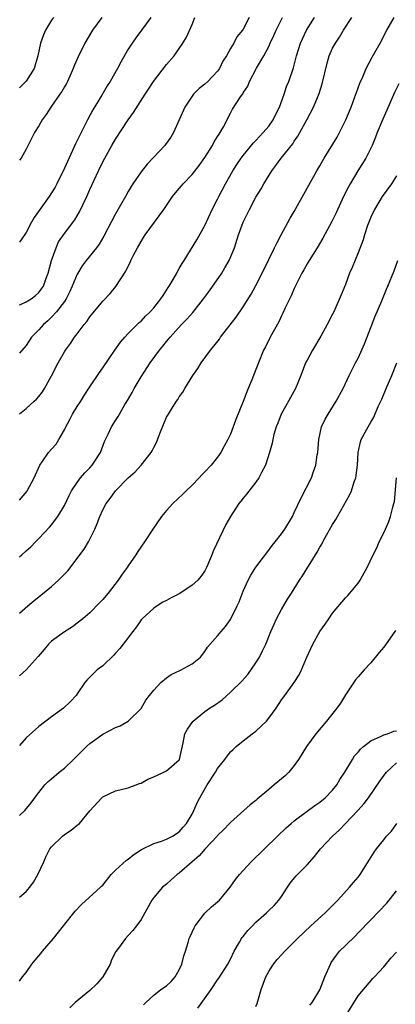
# Model space of a CAD drawing. Units: inches. Extents: x 2559000 to 2562000, y 1521000 to 1524000.
# Drawn here: x 2559000 to 2559059, y 1523571 to 1523725 of the extents above; entities that cross this region are included whole.
import ezdxf

# ---------------------------------------------------------------- set-up
doc = ezdxf.new("R2010")
doc.units = ezdxf.units.IN
doc.header["$MEASUREMENT"] = 0
doc.layers.add('LD25591521_2ft', color=9, linetype='Continuous')

msp = doc.modelspace()

# ---------------------------------------------------------------- linework, layer by layer
at = {"layer": 'LD25591521_2ft'}
for points, elevation in [([(2559005.29, 1523725), (2559005, 1523724.57), (2559004.05, 1523723), (2559003.71, 1523722.29), (2559003.26, 1523721), (2559002.87, 1523719), (2559002.28, 1523717), (2559001, 1523715.02), (2559000, 1523713.99)], 8690), ([(2559012.89, 1523725), (2559011.41, 1523723), (2559011.25, 1523722.75), (2559010.23, 1523721), (2559009.15, 1523718.85), (2559008.55, 1523717.45), (2559008.39, 1523717), (2559007.48, 1523715), (2559007.32, 1523714.68), (2559007, 1523714.14), (2559006.6, 1523713.41), (2559006.3, 1523713), (2559005, 1523711.14), (2559004.89, 1523711), (2559004.17, 1523709.83), (2559003.52, 1523709), (2559003, 1523708.07), (2559002.34, 1523707), (2559001, 1523704.39), (2559000.22, 1523703), (2559000, 1523702.71)], 8688), ([(2559020.54, 1523725), (2559019.09, 1523723), (2559018.19, 1523721.81), (2559017.6, 1523721), (2559017, 1523720.05), (2559015.88, 1523718.12), (2559015.3, 1523717), (2559014.16, 1523715), (2559013.71, 1523714.29), (2559012.87, 1523712.87), (2559011.46, 1523710.54), (2559010.62, 1523709), (2559009.4, 1523706.6), (2559009, 1523705.76), (2559008.74, 1523705.26), (2559007, 1523701.46), (2559005.81, 1523699), (2559005.54, 1523698.46), (2559005, 1523697.56), (2559004.62, 1523697), (2559002.26, 1523693.74), (2559001.84, 1523693), (2559001, 1523691.36), (2559000.26, 1523690.26), (2559000, 1523689.86)], 8686), ([(2559000, 1523680.06), (2559000.11, 1523680.11), (2559001, 1523680.52), (2559001.8, 1523681), (2559002.48, 1523681.52), (2559003, 1523681.99), (2559003.44, 1523682.56), (2559003.72, 1523683), (2559004.12, 1523684.11), (2559004.46, 1523685), (2559005, 1523687), (2559005.7, 1523689), (2559006.1, 1523689.9), (2559007, 1523691.25), (2559008.62, 1523693.38), (2559009.37, 1523694.62), (2559010.51, 1523697), (2559011, 1523698.12), (2559012.32, 1523701), (2559013, 1523702.41), (2559013.31, 1523703), (2559014.44, 1523705), (2559015, 1523705.95), (2559017, 1523709.02), (2559017.83, 1523710.17), (2559019.64, 1523713), (2559020.19, 1523713.81), (2559020.97, 1523715), (2559023, 1523717.64), (2559024.17, 1523719), (2559025, 1523720.14), (2559025.57, 1523721), (2559026.1, 1523721.9), (2559027, 1523723.92), (2559027.44, 1523725)], 8684), ([(2559035.91, 1523725), (2559035, 1523723.18), (2559034.88, 1523723), (2559034.01, 1523721.99), (2559033.53, 1523721), (2559033, 1523720.14), (2559032.38, 1523719), (2559031.83, 1523718.17), (2559031.29, 1523717), (2559031, 1523716.6), (2559029.47, 1523715), (2559029, 1523714.56), (2559028.12, 1523713.88), (2559027.22, 1523713), (2559027, 1523712.7), (2559025.87, 1523711), (2559024.08, 1523707), (2559023.69, 1523706.31), (2559022.84, 1523705.16), (2559022.71, 1523705), (2559019.95, 1523702.05), (2559019, 1523700.88), (2559017.72, 1523699), (2559017.44, 1523698.56), (2559017, 1523697.79), (2559016.56, 1523697), (2559015, 1523694.3), (2559013.18, 1523690.82), (2559012.43, 1523689.57), (2559012.01, 1523689), (2559010.42, 1523687), (2559009.81, 1523686.19), (2559009.09, 1523685), (2559009, 1523684.85), (2559008.24, 1523683), (2559007.84, 1523682.16), (2559007.26, 1523681), (2559007, 1523680.61), (2559005.79, 1523679), (2559005, 1523678.12), (2559004.41, 1523677.59), (2559003.72, 1523677), (2559003, 1523676.19), (2559001.86, 1523675), (2559001, 1523673.72), (2559000, 1523672.51)], 8682), ([(2559000, 1523663.04), (2559001, 1523663.89), (2559002.25, 1523665), (2559002.66, 1523665.34), (2559003, 1523665.72), (2559003.55, 1523666.45), (2559003.9, 1523667), (2559005, 1523668.96), (2559006.04, 1523671), (2559007, 1523672.7), (2559007.19, 1523673), (2559007.95, 1523674.05), (2559008.59, 1523675), (2559009, 1523675.55), (2559010.12, 1523677), (2559010.53, 1523677.47), (2559011, 1523678.2), (2559013, 1523680.64), (2559014.15, 1523681.85), (2559015.06, 1523682.94), (2559016.65, 1523685.35), (2559017, 1523686.13), (2559017.3, 1523686.7), (2559017.42, 1523687), (2559017.82, 1523687.82), (2559018.44, 1523689), (2559019, 1523689.98), (2559019.41, 1523690.59), (2559019.67, 1523691), (2559021.13, 1523693), (2559022.56, 1523695), (2559023.91, 1523697), (2559024.4, 1523697.6), (2559025.32, 1523698.68), (2559025.59, 1523699), (2559027, 1523700.44), (2559028.13, 1523701.87), (2559029, 1523703.13), (2559030.17, 1523705), (2559030.44, 1523705.56), (2559031, 1523706.4), (2559031.23, 1523706.77), (2559031.4, 1523707), (2559031.9, 1523707.9), (2559033, 1523710.06), (2559033.33, 1523710.67), (2559034.59, 1523712.59), (2559034.93, 1523713.07), (2559035, 1523713.2), (2559035.74, 1523714.26), (2559035.99, 1523715), (2559037.1, 1523717.1), (2559038.25, 1523719), (2559039, 1523720.48), (2559039.23, 1523721), (2559039.8, 1523722.2), (2559040.15, 1523723), (2559041.13, 1523725)], 8680), ([(2559000, 1523649.53), (2559001.11, 1523650.89), (2559001.18, 1523651), (2559002.27, 1523653), (2559003.14, 1523655), (2559003.51, 1523655.51), (2559004.54, 1523657), (2559005, 1523657.5), (2559005.7, 1523658.3), (2559006.13, 1523659), (2559007, 1523660.53), (2559007.23, 1523661), (2559007.84, 1523662.16), (2559008.29, 1523663), (2559009, 1523664.17), (2559009.56, 1523665), (2559010.11, 1523665.89), (2559011, 1523667.26), (2559012.5, 1523669.5), (2559013, 1523670.2), (2559014.91, 1523673), (2559015.79, 1523674.21), (2559016.45, 1523675), (2559017, 1523675.58), (2559018.71, 1523677.29), (2559019, 1523677.54), (2559019.71, 1523678.29), (2559020.46, 1523679), (2559021, 1523679.61), (2559022.12, 1523681), (2559022.45, 1523681.55), (2559023, 1523682.37), (2559023.24, 1523682.76), (2559023.42, 1523683), (2559024.05, 1523684.05), (2559024.59, 1523685), (2559024.73, 1523685.27), (2559025, 1523685.73), (2559025.45, 1523686.55), (2559025.75, 1523687), (2559027.74, 1523690.26), (2559029, 1523692.46), (2559030.15, 1523695), (2559031, 1523696.61), (2559031.19, 1523697), (2559032.25, 1523699), (2559033.38, 1523701), (2559034, 1523702), (2559034.68, 1523703), (2559035, 1523703.42), (2559036.61, 1523705.39), (2559037, 1523705.78), (2559038.14, 1523707), (2559039, 1523708.01), (2559039.69, 1523709), (2559040.13, 1523709.87), (2559040.66, 1523711), (2559041.4, 1523713), (2559041.8, 1523714.2), (2559042.13, 1523715), (2559042.88, 1523717.12), (2559043.37, 1523719), (2559043.97, 1523721), (2559044.91, 1523723), (2559046.17, 1523725)], 8678), ([(2559000, 1523640.67), (2559000.36, 1523641), (2559001, 1523641.61), (2559001.75, 1523642.25), (2559002.46, 1523643), (2559003, 1523643.53), (2559004.69, 1523645.31), (2559005, 1523645.68), (2559006, 1523647), (2559007, 1523648.7), (2559007.74, 1523650.26), (2559008.13, 1523651), (2559009, 1523652.31), (2559009.53, 1523653), (2559010.2, 1523653.8), (2559011, 1523654.58), (2559011.37, 1523655), (2559012.66, 1523657), (2559013.3, 1523658.7), (2559013.87, 1523659.87), (2559014.37, 1523661), (2559015, 1523662), (2559015.4, 1523662.6), (2559015.61, 1523663), (2559016.49, 1523664.49), (2559016.89, 1523665.11), (2559017.62, 1523666.38), (2559017.92, 1523667), (2559019, 1523668.83), (2559020.41, 1523671), (2559021.9, 1523673), (2559022.41, 1523673.59), (2559023, 1523674.33), (2559023.31, 1523674.69), (2559023.55, 1523675), (2559025.35, 1523677), (2559026.17, 1523677.83), (2559027.1, 1523678.9), (2559028.8, 1523681), (2559029.75, 1523682.25), (2559031.63, 1523685), (2559032.15, 1523685.85), (2559032.79, 1523687), (2559033.64, 1523689), (2559034.27, 1523691), (2559034.97, 1523693), (2559035.97, 1523695), (2559037, 1523696.9), (2559037.8, 1523698.2), (2559038.23, 1523699), (2559039.46, 1523701), (2559040.13, 1523701.87), (2559040.92, 1523703), (2559042.75, 1523705.25), (2559043, 1523705.66), (2559043.55, 1523706.45), (2559043.88, 1523707), (2559044.96, 1523709), (2559046, 1523711), (2559046.89, 1523713.11), (2559047.36, 1523714.64), (2559048.14, 1523717.86), (2559048.47, 1523719), (2559049, 1523720.18), (2559049.44, 1523721), (2559050.08, 1523721.92), (2559050.71, 1523723), (2559052.02, 1523725)], 8676), ([(2559000, 1523631.86), (2559001.28, 1523633), (2559002.22, 1523633.78), (2559003.34, 1523634.66), (2559005, 1523636.05), (2559006.07, 1523637), (2559007.52, 1523638.48), (2559009, 1523640.4), (2559009.43, 1523641), (2559010.11, 1523641.89), (2559010.76, 1523643), (2559011, 1523643.45), (2559011.75, 1523645), (2559012.11, 1523645.89), (2559012.54, 1523647), (2559013, 1523648.01), (2559013.56, 1523649), (2559014.19, 1523649.81), (2559015, 1523651), (2559017, 1523653.05), (2559018.06, 1523653.94), (2559019.01, 1523655), (2559020.61, 1523657), (2559020.76, 1523657.24), (2559021, 1523657.77), (2559021.44, 1523658.56), (2559021.96, 1523659.96), (2559023, 1523662.5), (2559023.29, 1523663), (2559023.77, 1523663.77), (2559024.56, 1523665), (2559024.75, 1523665.25), (2559025, 1523665.68), (2559025.57, 1523666.43), (2559025.87, 1523667), (2559027.1, 1523669), (2559027.89, 1523670.11), (2559028.4, 1523671), (2559029.88, 1523673), (2559030.41, 1523673.59), (2559031.28, 1523674.72), (2559031.47, 1523675), (2559033.88, 1523678.12), (2559035, 1523679.74), (2559036.26, 1523681.74), (2559037, 1523683.1), (2559037.95, 1523685), (2559039, 1523687.18), (2559039.91, 1523689), (2559040.26, 1523689.74), (2559040.96, 1523691), (2559042.38, 1523693.62), (2559043, 1523694.69), (2559046.52, 1523701), (2559047, 1523701.8), (2559047.69, 1523703), (2559049.69, 1523706.31), (2559050.06, 1523707), (2559051.06, 1523709), (2559051.89, 1523711), (2559052.43, 1523712.43), (2559052.72, 1523713.28), (2559053.28, 1523714.72), (2559053.73, 1523715.73), (2559054.27, 1523717), (2559055.2, 1523718.8), (2559056.44, 1523721), (2559057.49, 1523723), (2559058.65, 1523725)], 8674), ([(2559059.36, 1523714.64), (2559058.71, 1523713.29), (2559057.48, 1523710.52), (2559056.88, 1523709.12), (2559056, 1523707), (2559055.72, 1523706.28), (2559055.2, 1523705), (2559055, 1523704.56), (2559054.22, 1523703), (2559052.97, 1523701.03), (2559051.74, 1523699), (2559051.47, 1523698.53), (2559050.73, 1523697), (2559049.55, 1523694.45), (2559048.9, 1523693.1), (2559047.49, 1523690.51), (2559046.58, 1523689), (2559045.32, 1523687), (2559045, 1523686.46), (2559044.48, 1523685.52), (2559044.18, 1523685), (2559043, 1523682.64), (2559042.5, 1523681.5), (2559041.59, 1523679.59), (2559041.22, 1523678.77), (2559041, 1523678.36), (2559040.56, 1523677.44), (2559039.2, 1523675), (2559038.47, 1523673.53), (2559038.2, 1523673), (2559037.4, 1523671), (2559037, 1523669.95), (2559036.36, 1523668.36), (2559035.8, 1523667), (2559035.55, 1523666.45), (2559035, 1523664.95), (2559033.85, 1523662.15), (2559033.45, 1523661), (2559033, 1523659.84), (2559032.61, 1523659), (2559032.03, 1523657.97), (2559031.52, 1523657), (2559031, 1523656.26), (2559029.98, 1523655), (2559029, 1523653.96), (2559028.51, 1523653.49), (2559028.1, 1523653), (2559027, 1523651.89), (2559026.07, 1523651), (2559025.55, 1523650.45), (2559023.98, 1523649), (2559023, 1523647.93), (2559022.21, 1523647), (2559020.86, 1523645), (2559019.55, 1523643), (2559018.49, 1523641.51), (2559018.19, 1523641), (2559017, 1523639.27), (2559016.83, 1523639), (2559016.05, 1523637.95), (2559015.43, 1523637), (2559013.87, 1523635), (2559013, 1523633.99), (2559012.52, 1523633.48), (2559011, 1523631.94), (2559009.9, 1523631), (2559009, 1523630.28), (2559008.25, 1523629.75), (2559007, 1523628.97), (2559005, 1523627.47), (2559004.53, 1523627), (2559003.82, 1523626.18), (2559002.92, 1523625.08), (2559001.02, 1523622.98), (2559000, 1523622.07)], 8672), ([(2559059, 1523700.26), (2559058.22, 1523699), (2559056.76, 1523697), (2559055.54, 1523695), (2559055, 1523693.78), (2559054.68, 1523693), (2559054.49, 1523692.49), (2559054, 1523691), (2559053.78, 1523690.22), (2559053, 1523688.19), (2559052.07, 1523685.93), (2559051.66, 1523685), (2559051, 1523683.26), (2559050.35, 1523681.65), (2559049.19, 1523679), (2559049, 1523678.61), (2559048.17, 1523677), (2559047.15, 1523675.15), (2559045.86, 1523673), (2559045, 1523671.42), (2559044.78, 1523671), (2559044.01, 1523669), (2559043.19, 1523667), (2559042.39, 1523665.61), (2559042.07, 1523665), (2559040.95, 1523663), (2559040.41, 1523661.59), (2559040.17, 1523661), (2559039.82, 1523659.82), (2559039.63, 1523659), (2559039.54, 1523658.46), (2559039.12, 1523657), (2559038.47, 1523655), (2559037.87, 1523653.87), (2559037.45, 1523653), (2559037, 1523652.33), (2559035.52, 1523650.48), (2559035, 1523649.86), (2559034.63, 1523649.37), (2559034.32, 1523649), (2559033.01, 1523646.99), (2559032.29, 1523645.71), (2559030.33, 1523641.67), (2559030.09, 1523641), (2559029.47, 1523639.47), (2559029.27, 1523639), (2559029, 1523638.5), (2559028.39, 1523637.61), (2559027.88, 1523637), (2559027, 1523636.22), (2559025.07, 1523634.93), (2559023.73, 1523634.27), (2559023, 1523633.85), (2559022.44, 1523633.56), (2559021.51, 1523633), (2559021, 1523632.65), (2559019.17, 1523631), (2559019, 1523630.8), (2559018.28, 1523629.72), (2559017.7, 1523629), (2559016.22, 1523627), (2559015.68, 1523626.32), (2559015, 1523625.6), (2559014.72, 1523625.28), (2559013, 1523623.64), (2559012.15, 1523623), (2559011.55, 1523622.45), (2559011, 1523621.84), (2559010.55, 1523621.45), (2559010.2, 1523621), (2559009, 1523619.23), (2559008.86, 1523619), (2559007.97, 1523618.03), (2559006.88, 1523617), (2559005, 1523615.63), (2559003, 1523614.12), (2559001, 1523612.36), (2559000, 1523611.15)], 8670), ([(2559000, 1523600.23), (2559000.81, 1523601), (2559001.79, 1523602.21), (2559002.4, 1523603), (2559003, 1523603.85), (2559003.96, 1523605), (2559004.45, 1523605.55), (2559005, 1523605.98), (2559006.18, 1523607), (2559007, 1523607.65), (2559008.43, 1523609), (2559010.44, 1523611), (2559011, 1523611.49), (2559013, 1523612.96), (2559015, 1523613.97), (2559015.74, 1523614.26), (2559017.01, 1523614.99), (2559019, 1523616.98), (2559019.76, 1523618.24), (2559020.33, 1523619), (2559021, 1523619.82), (2559022.13, 1523621), (2559023, 1523621.73), (2559023.74, 1523622.26), (2559025.08, 1523622.92), (2559025.27, 1523623), (2559027, 1523623.94), (2559028.31, 1523625), (2559029, 1523625.88), (2559029.43, 1523626.57), (2559031, 1523628.31), (2559031.53, 1523629), (2559032.22, 1523629.78), (2559033, 1523630.86), (2559034.07, 1523633), (2559034.35, 1523633.65), (2559035, 1523635.28), (2559035.78, 1523637), (2559036.2, 1523637.8), (2559037, 1523639.05), (2559038.69, 1523641.31), (2559039.56, 1523642.44), (2559040.03, 1523643), (2559041, 1523644.29), (2559041.5, 1523645), (2559042.7, 1523647), (2559043, 1523647.59), (2559044.1, 1523649.9), (2559045.67, 1523653), (2559046, 1523654), (2559046.39, 1523655), (2559046.6, 1523656.6), (2559046.68, 1523657), (2559046.82, 1523659), (2559047.25, 1523661), (2559047.82, 1523662.18), (2559048.28, 1523663), (2559049.57, 1523665), (2559050.66, 1523667), (2559051.6, 1523669), (2559052.6, 1523671), (2559053, 1523671.76), (2559054.01, 1523673.99), (2559055, 1523676.51), (2559055.68, 1523678.32), (2559056.72, 1523680.72), (2559057.46, 1523682.54), (2559057.67, 1523683), (2559058.62, 1523685.38), (2559059.19, 1523687)], 8668), ([(2559000, 1523587.47), (2559001, 1523588.37), (2559001.58, 1523589), (2559002.17, 1523589.83), (2559002.86, 1523591), (2559003.78, 1523593), (2559004.13, 1523593.87), (2559004.74, 1523595), (2559005, 1523595.33), (2559006.69, 1523597), (2559007, 1523597.25), (2559008.05, 1523597.95), (2559009, 1523598.72), (2559009.17, 1523598.83), (2559009.35, 1523599), (2559011, 1523600.96), (2559012.84, 1523603), (2559013, 1523603.15), (2559015, 1523604.08), (2559017, 1523604.55), (2559018.75, 1523605.25), (2559019, 1523605.31), (2559020.09, 1523605.91), (2559021, 1523606.25), (2559022.59, 1523607), (2559023, 1523607.23), (2559025, 1523608.95), (2559025.04, 1523609), (2559025.37, 1523610.63), (2559025.59, 1523611.59), (2559025.88, 1523613), (2559026.28, 1523613.72), (2559027.09, 1523614.91), (2559027.18, 1523615), (2559029, 1523616.48), (2559029.74, 1523617), (2559030.5, 1523617.5), (2559031.69, 1523618.31), (2559033, 1523619.49), (2559034.78, 1523621.22), (2559035.72, 1523622.28), (2559037, 1523624.09), (2559037.54, 1523625), (2559038.04, 1523625.96), (2559038.52, 1523627), (2559039.35, 1523629), (2559039.84, 1523630.16), (2559040.24, 1523631), (2559041, 1523632.44), (2559041.95, 1523634.05), (2559042.54, 1523635), (2559043.8, 1523637), (2559044.29, 1523637.71), (2559046.6, 1523641.4), (2559047, 1523642.16), (2559047.33, 1523642.67), (2559047.49, 1523643), (2559048.07, 1523644.07), (2559049, 1523645.73), (2559049.49, 1523646.51), (2559049.75, 1523647), (2559051.66, 1523650.34), (2559051.95, 1523651), (2559052.4, 1523652.4), (2559052.62, 1523653), (2559052.89, 1523655), (2559053.02, 1523657), (2559053.36, 1523658.64), (2559053.49, 1523659), (2559054.55, 1523661), (2559055, 1523661.73), (2559055.47, 1523662.53), (2559056.16, 1523664.16), (2559056.7, 1523665.3), (2559057.41, 1523667), (2559058.29, 1523669), (2559059.05, 1523671)], 8666), ([(2559000, 1523574.32), (2559000.44, 1523575), (2559001, 1523575.66), (2559001.91, 1523577), (2559002.41, 1523577.59), (2559003, 1523578.31), (2559003.33, 1523578.67), (2559003.6, 1523579), (2559005.31, 1523581), (2559006.85, 1523583), (2559008.71, 1523585.29), (2559009.68, 1523586.32), (2559012.66, 1523589), (2559012.81, 1523589.19), (2559013, 1523589.36), (2559014.33, 1523591), (2559015, 1523591.69), (2559016.75, 1523593.25), (2559017, 1523593.41), (2559017.89, 1523594.11), (2559019.1, 1523594.9), (2559021, 1523595.85), (2559022.23, 1523596.23), (2559023, 1523596.52), (2559023.91, 1523597), (2559025, 1523597.7), (2559025.59, 1523598.41), (2559026.1, 1523599), (2559027, 1523600.43), (2559027.29, 1523601), (2559027.8, 1523602.2), (2559028.2, 1523603), (2559029.38, 1523605), (2559030.67, 1523607), (2559031, 1523607.59), (2559032.13, 1523609), (2559032.48, 1523609.52), (2559033, 1523610.16), (2559033.45, 1523610.55), (2559033.91, 1523611), (2559035, 1523611.89), (2559036.39, 1523613), (2559037, 1523613.43), (2559038.63, 1523615), (2559039, 1523615.43), (2559040.17, 1523617), (2559041, 1523618.3), (2559041.54, 1523619), (2559042.96, 1523621), (2559043.78, 1523622.22), (2559044.15, 1523623), (2559044.97, 1523624.97), (2559045.89, 1523627), (2559047, 1523628.98), (2559047.85, 1523630.15), (2559048.41, 1523631), (2559049, 1523631.84), (2559051, 1523634.25), (2559051.38, 1523634.62), (2559051.72, 1523635), (2559053, 1523636.57), (2559053.33, 1523637), (2559053.7, 1523637.7), (2559054.43, 1523639), (2559055.34, 1523641), (2559055.9, 1523642.1), (2559056.3, 1523643), (2559057, 1523644.44), (2559057.26, 1523645), (2559057.8, 1523646.2), (2559058.09, 1523647), (2559058.43, 1523648.43), (2559058.6, 1523649), (2559058.67, 1523649.33), (2559059.02, 1523653)], 8664), ([(2559058.84, 1523629.16), (2559058.74, 1523629), (2559057, 1523626.55), (2559056.27, 1523625.73), (2559055, 1523624.08), (2559053.94, 1523623), (2559053, 1523621.91), (2559052.56, 1523621.44), (2559051, 1523619.08), (2559050.22, 1523617.78), (2559049.67, 1523617), (2559048.05, 1523615), (2559046.39, 1523613), (2559044.9, 1523611), (2559044.18, 1523609.82), (2559043.66, 1523609), (2559043, 1523608.06), (2559042.15, 1523607), (2559041.55, 1523606.45), (2559039.87, 1523605), (2559039, 1523604.3), (2559037.21, 1523602.79), (2559037, 1523602.59), (2559036.09, 1523601.91), (2559035.12, 1523601), (2559033, 1523599.16), (2559032.86, 1523599), (2559031.95, 1523598.05), (2559031, 1523597.1), (2559030.92, 1523597), (2559029, 1523594.96), (2559028.1, 1523593.9), (2559027, 1523593), (2559025, 1523591.22), (2559024.68, 1523591), (2559023.8, 1523590.2), (2559023, 1523589.5), (2559022.36, 1523589), (2559021, 1523587.39), (2559020.69, 1523587), (2559019, 1523583.98), (2559018.3, 1523583), (2559017.73, 1523582.27), (2559017, 1523581.49), (2559016.58, 1523581), (2559015.48, 1523579.48), (2559015.06, 1523578.94), (2559014.36, 1523577.64), (2559014.17, 1523577), (2559013, 1523575), (2559012.08, 1523573.91), (2559011, 1523572.88), (2559008.71, 1523571), (2559007.84, 1523570.16)], 8662), ([(2559019.37, 1523570.63), (2559019.75, 1523571), (2559021, 1523572.13), (2559022.13, 1523573), (2559023, 1523573.61), (2559023.7, 1523574.3), (2559024.36, 1523575), (2559025, 1523576.12), (2559025.41, 1523577), (2559025.72, 1523578.28), (2559025.96, 1523579), (2559026.39, 1523580.39), (2559026.55, 1523581), (2559026.68, 1523581.32), (2559027, 1523582.01), (2559027.31, 1523582.69), (2559027.5, 1523583), (2559029, 1523584.95), (2559030.06, 1523585.94), (2559031, 1523586.74), (2559031.28, 1523587), (2559032.96, 1523589.04), (2559033.8, 1523590.2), (2559034.4, 1523591), (2559036.24, 1523593), (2559040.36, 1523597), (2559041.71, 1523598.29), (2559042.49, 1523599), (2559043, 1523599.42), (2559045, 1523600.91), (2559046.22, 1523601.78), (2559047, 1523602.31), (2559047.83, 1523603), (2559049, 1523604.18), (2559049.64, 1523605), (2559050.14, 1523605.86), (2559050.89, 1523607), (2559052.09, 1523609), (2559052.45, 1523609.55), (2559053, 1523610.14), (2559053.38, 1523610.62), (2559053.83, 1523611), (2559055, 1523611.89), (2559056.61, 1523612.61), (2559057, 1523612.82), (2559057.57, 1523613), (2559058.61, 1523613.39), (2559059, 1523613.47)], 8660), ([(2559027.88, 1523570.12), (2559029.97, 1523573), (2559031, 1523574.51), (2559031.21, 1523574.79), (2559032.6, 1523577), (2559033, 1523577.76), (2559033.61, 1523579), (2559034.43, 1523580.43), (2559034.74, 1523581), (2559034.85, 1523581.15), (2559035, 1523581.32), (2559035.75, 1523582.25), (2559036.44, 1523583), (2559037, 1523583.56), (2559038.63, 1523585), (2559039, 1523585.38), (2559039.83, 1523586.17), (2559040.59, 1523587), (2559041, 1523587.58), (2559041.92, 1523589), (2559042.36, 1523589.64), (2559043.26, 1523590.74), (2559043.5, 1523591), (2559045, 1523592.51), (2559046.17, 1523593.83), (2559047.09, 1523595), (2559048.96, 1523597), (2559050.05, 1523597.95), (2559051.04, 1523598.96), (2559052.96, 1523601), (2559053.92, 1523602.08), (2559054.62, 1523603), (2559056.41, 1523605.59), (2559057.25, 1523606.75), (2559057.46, 1523607), (2559059, 1523608.45)], 8658), ([(2559037, 1523570.35), (2559037.18, 1523570.82), (2559037.82, 1523573), (2559038.56, 1523575), (2559039, 1523575.86), (2559039.76, 1523577), (2559040.3, 1523577.7), (2559041, 1523578.47), (2559041.51, 1523579), (2559043, 1523580.46), (2559043.48, 1523581), (2559045.57, 1523583), (2559047.82, 1523585), (2559048.4, 1523585.6), (2559049, 1523586.15), (2559049.4, 1523586.6), (2559049.83, 1523587), (2559051.67, 1523589), (2559052.25, 1523589.75), (2559053, 1523590.6), (2559053.31, 1523591), (2559054.75, 1523593.25), (2559055.5, 1523594.5), (2559055.86, 1523595), (2559057, 1523596.45), (2559057.46, 1523597), (2559058.22, 1523597.78), (2559059.04, 1523598.96)], 8656), ([(2559045.41, 1523570.59), (2559045.78, 1523571), (2559047, 1523572.99), (2559047.76, 1523575), (2559048.66, 1523577), (2559048.78, 1523577.22), (2559049.59, 1523578.4), (2559050.1, 1523579), (2559051, 1523579.91), (2559052.57, 1523581.43), (2559053, 1523581.86), (2559055, 1523583.93), (2559057.47, 1523586.53), (2559059, 1523588.47)], 8654), ([(2559051.1, 1523569), (2559053, 1523572.01), (2559055.28, 1523574.72), (2559055.56, 1523575), (2559057, 1523576.57), (2559058.1, 1523577.9), (2559059, 1523578.87)], 8652)]:
    msp.add_lwpolyline(points, dxfattribs=dict(at, elevation=elevation))

doc.saveas('drawing.dxf')
